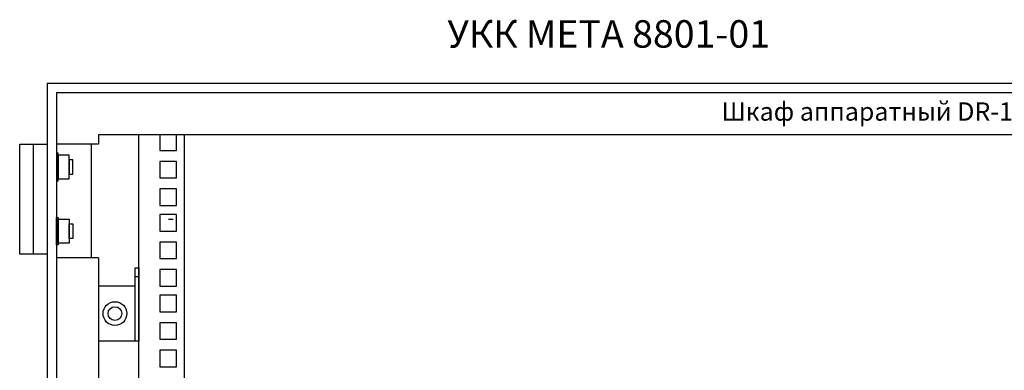
# Model space of a CAD drawing. Units: millimetres. Extents: x 941 to 2787, y 981 to 1948.
# Drawn here: x 1956 to 2493, y 1757 to 1948 of the extents above; entities that cross this region are included whole.
import ezdxf

# ---------------------------------------------------------------- set-up
doc = ezdxf.new("R2010")
doc.units = ezdxf.units.MM
doc.layers.add('Кабели', color=7, linetype='Continuous')
doc.styles.add('ARIAL', font='arial.ttf')

msp = doc.modelspace()

# ---------------------------------------------------------------- linework, layer by layer
at = {"color": 8}
for p, q in [((2570.91, 1913.2), (1970.91, 1913.2)), ((1970.91, 1913.2), (1970.91, 1013.2)), ((2565.91, 1908.2), (1975.91, 1908.2)), ((1975.91, 1908.2), (1975.91, 1018.2)), ((2542.91, 1885.2), (1998.91, 1885.2)), ((1998.91, 1885.2), (1998.91, 1880.2)), ((2020.91, 1041.2), (2020.91, 1885.2)), ((2032.41, 1885.2), (2032.41, 1876.7)), ((2041.41, 1876.7), (2041.41, 1885.2)), ((2045.91, 1211.2), (2045.91, 1885.2)), ((1955.91, 1880.2), (1970.91, 1880.2)), ((1955.91, 1820.2), (1955.91, 1880.2)), ((1963.41, 1820.2), (1963.41, 1880.2)), ((1970.91, 1880.2), (1970.91, 1820.2)), ((1998.91, 1880.2), (1975.91, 1880.2)), ((1976.91, 1875.2), (1975.91, 1875.2)), ((1975.91, 1875.2), (1975.91, 1860.2)), ((1976.91, 1860.2), (1976.91, 1875.2)), ((1994.91, 1880.2), (1994.91, 1818.2)), ((2032.41, 1876.7), (2041.41, 1876.7)), ((1982.91, 1874.2), (1976.91, 1874.2)), ((1976.91, 1874.2), (1976.91, 1861.2)), ((1982.91, 1861.2), (1982.91, 1874.2)), ((1984.91, 1871.7), (1982.91, 1871.7)), ((1982.91, 1871.7), (1982.91, 1863.7)), ((1984.91, 1863.7), (1984.91, 1871.7)), ((2041.41, 1870.7), (2032.41, 1870.7)), ((2032.41, 1870.7), (2032.41, 1861.7)), ((2041.41, 1861.7), (2041.41, 1870.7)), ((1975.91, 1860.2), (1976.91, 1860.2)), ((1976.91, 1861.2), (1982.91, 1861.2)), ((1982.91, 1863.7), (1984.91, 1863.7)), ((2032.41, 1861.7), (2041.41, 1861.7)), ((2041.41, 1855.7), (2032.41, 1855.7)), ((2032.41, 1855.7), (2032.41, 1846.7)), ((2041.41, 1846.7), (2041.41, 1855.7)), ((2032.41, 1846.7), (2041.41, 1846.7)), ((1975.91, 1840.2), (1976.91, 1840.2)), ((1975.91, 1825.2), (1975.91, 1840.2)), ((1976.91, 1840.2), (1976.91, 1825.2)), ((1976.91, 1839.2), (1982.91, 1839.2)), ((1976.91, 1826.2), (1976.91, 1839.2)), ((1982.91, 1839.2), (1982.91, 1826.2)), ((2041.41, 1841.7), (2032.41, 1841.7)), ((2032.41, 1841.7), (2032.41, 1832.7)), ((2039.66, 1838.99), (2037.16, 1838.99)), ((2041.41, 1832.7), (2041.41, 1841.7)), ((1982.91, 1836.7), (1984.91, 1836.7)), ((1982.91, 1828.7), (1982.91, 1836.7)), ((1984.91, 1836.7), (1984.91, 1828.7)), ((2032.41, 1832.7), (2041.41, 1832.7)), ((2039.66, 1832.49), (2037.16, 1832.49)), ((1984.91, 1828.7), (1982.91, 1828.7)), ((2041.41, 1826.7), (2032.41, 1826.7)), ((2032.41, 1826.7), (2032.41, 1817.7)), ((2041.41, 1817.7), (2041.41, 1826.7)), ((1976.91, 1825.2), (1975.91, 1825.2)), ((1982.91, 1826.2), (1976.91, 1826.2)), ((1970.91, 1820.2), (1955.91, 1820.2)), ((1998.91, 1818.2), (1975.91, 1818.2)), ((1998.91, 1818.2), (1998.91, 1108.2)), ((2032.41, 1817.7), (2041.41, 1817.7)), ((2018.91, 1812.7), (2020.91, 1812.7)), ((2018.91, 1772.7), (2018.91, 1812.7)), ((2020.91, 1812.7), (2020.91, 1772.7)), ((2041.41, 1811.7), (2032.41, 1811.7)), ((2032.41, 1811.7), (2032.41, 1802.7)), ((2041.41, 1802.7), (2041.41, 1811.7)), ((2020.91, 1807.7), (2018.91, 1807.7)), ((2018.91, 1802.7), (1998.91, 1802.7)), ((2032.41, 1802.7), (2041.41, 1802.7)), ((2041.41, 1797.7), (2032.41, 1797.7)), ((2032.41, 1797.7), (2032.41, 1788.7)), ((2041.41, 1788.7), (2041.41, 1797.7)), ((2032.41, 1788.7), (2041.41, 1788.7)), ((2041.41, 1782.7), (2032.41, 1782.7)), ((2032.41, 1782.7), (2032.41, 1773.7)), ((2041.41, 1773.7), (2041.41, 1782.7)), ((2032.41, 1773.7), (2041.41, 1773.7)), ((2018.91, 1772.7), (1998.91, 1772.7)), ((2020.91, 1772.7), (2018.91, 1772.7)), ((2041.41, 1767.7), (2032.41, 1767.7)), ((2032.41, 1767.7), (2032.41, 1758.7)), ((2041.41, 1758.7), (2041.41, 1767.7)), ((2032.41, 1758.7), (2041.41, 1758.7))]:
    msp.add_line(p, q, dxfattribs=at)
for radius in [6.5, 3.75]:
    msp.add_circle((2007.91, 1787.7), radius, dxfattribs=at)

# ---------------------------------------------------------------- texts
at = {"layer": 'Кабели', "style": 'ARIAL'}
for s, height, p in [('УКК МЕТА 8801-01', 15, (2189.26, 1932.83)), ('Шкаф аппаратный DR-1727', 10, (2338.89, 1892.98))]:
    msp.add_text(s, height=height, dxfattribs=at).set_placement(p)

doc.saveas('drawing.dxf')
